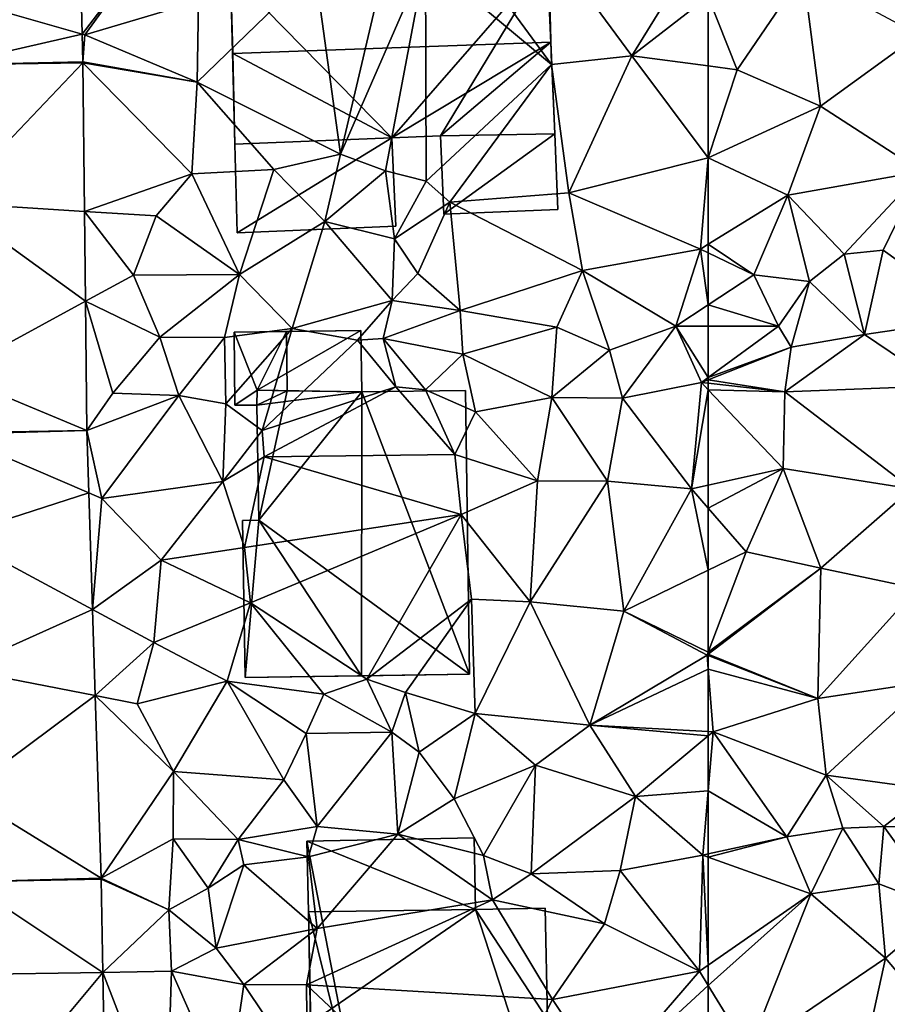
# Model space of a CAD drawing. Extents: x 572000 to 573031, y 6224999 to 6226016.
# Drawn here: x 572469 to 572508, y 6225022 to 6225066 of the extents above; entities that cross this region are included whole.
import ezdxf

# ---------------------------------------------------------------- set-up
doc = ezdxf.new("R2010")
doc.units = 0
doc.header["$MEASUREMENT"] = 0
for name, color, linetype in [('Bygninger_LOD2', 1, 'Continuous'), ('Terraen', 33, 'Continuous'), ('Terraen_vej', 33, 'Continuous')]:
    doc.layers.add(name, color=color, linetype=linetype)

# ---------------------------------------------------------------- blocks, each defined once
blk = doc.blocks.new('1km_6225_572_UTM32_ACAD_1_FMEBLOCK27')
at = {"layer": 'Terraen', "color": 9, "true_color": 0xbbbbbb}
for points in [[(34.619, 2.945, 57.4), (37.16, 6.27, 57.62), (34.436, 10.393, 57.875)], [(55.51, 1.59, 56.16), (51.37, 7.24, 56.3), (49.9, 6.28, 55.15)], [(55.51, 1.59, 56.16), (55.37, 7.04, 56.38), (51.37, 7.24, 56.3)], [(59.1, 1.98, 56.31), (61.81, 6.38, 56.54), (55.37, 7.04, 56.38)], [(59.1, 1.98, 56.31), (55.37, 7.04, 56.38), (55.51, 1.59, 56.16)], [(46.12, -2.4, 57.3), (48.25, 6.63, 55), (44.98, 5.88, 57.34)], [(46.12, -2.4, 57.3), (49.9, 6.28, 55.15), (48.25, 6.63, 55)], [(34.74, 2.91, 57.38), (37.16, 6.27, 57.62), (34.619, 2.945, 57.4)], [(39.8, 4.41, 57.32), (37.16, 6.27, 57.62), (34.74, 2.91, 57.38)], [(46.12, -2.4, 57.3), (48.13, -3.15, 57.21), (49.9, 6.28, 55.15)], [(49.94, -3.6, 56.04), (49.9, 6.28, 55.15), (48.13, -3.15, 57.21)], [(49.94, -3.6, 56.04), (55.51, 1.59, 56.16), (49.9, 6.28, 55.15)], [(62.5, 4.622, 56.484), (61.81, 6.38, 56.54), (59.1, 1.98, 56.31)], [(39.74, 0.81, 57.26), (46.12, -2.4, 57.3), (44.98, 5.88, 57.34)], [(39.8, 4.41, 57.32), (39.74, 0.81, 57.26), (44.98, 5.88, 57.34)], [(39.8, 4.41, 57.32), (34.74, 2.91, 57.38), (39.74, 0.81, 57.26)], [(62.5, 1.53, 56.361), (62.5, 4.622, 56.484), (59.1, 1.98, 56.31)], [(34.649, 1.703, 57.32), (34.74, 2.91, 57.38), (34.619, 2.945, 57.4)], [(39.74, 0.81, 57.26), (34.74, 2.91, 57.38), (34.649, 1.703, 57.32)], [(56.29, -4.12, 55.99), (59.1, 1.98, 56.31), (55.51, 1.59, 56.16)], [(62.5, -2.57, 56.16), (59.1, 1.98, 56.31), (56.29, -4.12, 55.99)], [(62.5, -2.57, 56.16), (62.5, 1.53, 56.361), (59.1, 1.98, 56.31)], [(34.65, 1.663, 57.318), (39.74, 0.81, 57.26), (34.649, 1.703, 57.32)], [(34.722, -4.949, 56.914), (39.5, -3.28, 57.1), (34.65, 1.663, 57.318)], [(39.74, 0.81, 57.26), (34.65, 1.663, 57.318), (39.5, -3.28, 57.1)], [(49.94, -3.6, 56.04), (50.99, -4.54, 56.06), (55.51, 1.59, 56.16)], [(50.99, -4.54, 56.06), (56.29, -4.12, 55.99), (55.51, 1.59, 56.16)], [(39.74, 0.81, 57.26), (39.5, -3.28, 57.1), (43.16, -3.08, 57.26)], [(39.74, 0.81, 57.26), (43.16, -3.08, 57.26), (46.12, -2.4, 57.3)], [(46.12, -2.4, 57.3), (43.16, -3.08, 57.26), (45.42, -5.4, 57.21)], [(46.12, -2.4, 57.3), (45.42, -5.4, 57.21), (48.13, -3.15, 57.21)], [(62.5, -2.57, 56.16), (56.29, -4.12, 55.99), (62.15, -6.63, 55.91)], [(62.5, -2.57, 56.16), (62.15, -6.63, 55.91), (62.5, -6.414, 55.923)], [(37.91, -5.15, 57.03), (39.5, -3.28, 57.1), (34.722, -4.949, 56.914)], [(37.91, -5.15, 57.03), (41.62, -7.76, 57.12), (39.5, -3.28, 57.1)], [(43.16, -3.08, 57.26), (39.5, -3.28, 57.1), (41.62, -7.76, 57.12)], [(43.16, -3.08, 57.26), (41.62, -7.76, 57.12), (45.42, -5.4, 57.21)], [(48.13, -3.15, 57.21), (45.42, -5.4, 57.21), (48.52, -6.17, 57.18)], [(49.94, -3.6, 56.04), (48.13, -3.15, 57.21), (48.52, -6.17, 57.18)], [(49.94, -3.6, 56.04), (48.52, -6.17, 57.18), (50.99, -4.54, 56.06)], [(50.99, -4.54, 56.06), (56.89, -7.58, 55.95), (56.29, -4.12, 55.99)], [(62.15, -6.63, 55.91), (56.29, -4.12, 55.99), (56.89, -7.58, 55.95)], [(50.99, -4.54, 56.06), (48.52, -6.17, 57.18), (49.56, -7.71, 55.86)], [(50.99, -4.54, 56.06), (49.56, -7.71, 55.86), (51.45, -9.36, 55.93)], [(50.99, -4.54, 56.06), (51.45, -9.36, 55.93), (56.89, -7.58, 55.95)], [(34.766, -8.951, 56.669), (36.9, -7.79, 56.86), (34.722, -4.949, 56.914)], [(37.91, -5.15, 57.03), (34.722, -4.949, 56.914), (36.9, -7.79, 56.86)], [(37.91, -5.15, 57.03), (36.9, -7.79, 56.86), (41.62, -7.76, 57.12)], [(43.97, -10.17, 57.19), (45.42, -5.4, 57.21), (41.62, -7.76, 57.12)], [(48.42, -8.91, 56.92), (45.42, -5.4, 57.21), (43.97, -10.17, 57.19)], [(48.52, -6.17, 57.18), (45.42, -5.4, 57.21), (48.42, -8.91, 56.92)], [(48.52, -6.17, 57.18), (48.42, -8.91, 56.92), (49.56, -7.71, 55.86)], [(62.5, -6.798, 55.907), (62.5, -6.414, 55.923), (62.15, -6.63, 55.91)], [(62.15, -6.63, 55.91), (56.89, -7.58, 55.95), (61.06, -10.06, 55.75)], [(62.5, -9.107, 55.808), (62.15, -6.63, 55.91), (61.06, -10.06, 55.75)], [(62.5, -9.107, 55.808), (62.5, -6.798, 55.907), (62.15, -6.63, 55.91)], [(36.9, -7.79, 56.86), (34.766, -8.951, 56.669), (38.07, -10.55, 56.68)], [(36.9, -7.79, 56.86), (38.07, -10.55, 56.68), (41.62, -7.76, 57.12)], [(40.95, -10.56, 56.46), (41.62, -7.76, 57.12), (38.07, -10.55, 56.68)], [(40.95, -10.56, 56.46), (43.97, -10.17, 57.19), (41.62, -7.76, 57.12)], [(49.56, -7.71, 55.86), (48.42, -8.91, 56.92), (51.45, -9.36, 55.93)], [(56.89, -7.58, 55.95), (51.45, -9.36, 55.93), (55.75, -10.11, 55.77)], [(56.89, -7.58, 55.95), (55.75, -10.11, 55.77), (58.1, -11.13, 55.23)], [(56.89, -7.58, 55.95), (58.1, -11.13, 55.23), (61.06, -10.06, 55.75)], [(34.829, -14.706, 56.316), (35.98, -13.04, 56.43), (34.766, -8.951, 56.669)], [(38.07, -10.55, 56.68), (34.766, -8.951, 56.669), (35.98, -13.04, 56.43)], [(48.42, -8.91, 56.92), (43.97, -10.17, 57.19), (46.88, -10.68, 56.69)], [(48.42, -8.91, 56.92), (46.88, -10.68, 56.69), (48.02, -10.61, 55.65)], [(48.42, -8.91, 56.92), (48.02, -10.61, 55.65), (51.45, -9.36, 55.93)], [(62.5, -10.06, 55.822), (62.5, -9.107, 55.808), (61.06, -10.06, 55.75)], [(51.45, -9.36, 55.93), (48.02, -10.61, 55.65), (51.57, -11.31, 55.33)], [(55.75, -10.11, 55.77), (51.45, -9.36, 55.93), (51.57, -11.31, 55.33)], [(58.1, -11.13, 55.23), (58.68, -13.26, 55.14), (61.06, -10.06, 55.75)], [(62.19, -12.57, 55.04), (61.06, -10.06, 55.75), (58.68, -13.26, 55.14)], [(62.5, -12.344, 55.125), (62.5, -10.06, 55.822), (61.06, -10.06, 55.75)], [(62.5, -12.344, 55.125), (61.06, -10.06, 55.75), (62.19, -12.57, 55.04)], [(40.95, -10.56, 56.46), (41.01, -13.51, 55.96), (43.97, -10.17, 57.19)], [(41.01, -13.51, 55.96), (42.64, -14.7, 53.71), (43.97, -10.17, 57.19)], [(42.64, -14.7, 53.71), (46.88, -10.68, 56.69), (43.97, -10.17, 57.19)], [(55.75, -10.11, 55.77), (51.57, -11.31, 55.33), (55.53, -13.23, 55.22)], [(55.75, -10.11, 55.77), (55.53, -13.23, 55.22), (58.1, -11.13, 55.23)], [(38.07, -10.55, 56.68), (35.98, -13.04, 56.43), (38.92, -13.15, 56.14)], [(40.95, -10.56, 56.46), (38.07, -10.55, 56.68), (38.92, -13.15, 56.14)], [(40.95, -10.56, 56.46), (38.92, -13.15, 56.14), (41.01, -13.51, 55.96)], [(48.59, -12.76, 55.18), (46.88, -10.68, 56.69), (42.64, -14.7, 53.71)], [(48.02, -10.61, 55.65), (46.88, -10.68, 56.69), (48.59, -12.76, 55.18)], [(48.02, -10.61, 55.65), (49.9, -12.9, 53.95), (51.57, -11.31, 55.33)], [(48.02, -10.61, 55.65), (48.59, -12.76, 55.18), (49.9, -12.9, 53.95)], [(51.57, -11.31, 55.33), (49.9, -12.9, 53.95), (52.13, -13.88, 55.15)], [(51.57, -11.31, 55.33), (52.13, -13.88, 55.15), (55.53, -13.23, 55.22)], [(58.1, -11.13, 55.23), (55.53, -13.23, 55.22), (58.68, -13.26, 55.14)], [(62.19, -12.57, 55.04), (58.68, -13.26, 55.14), (61.75, -17.3, 54.93)], [(62.5, -12.895, 55.043), (62.19, -12.57, 55.04), (61.75, -17.3, 54.93)], [(62.5, -12.448, 55.044), (62.5, -12.344, 55.125), (62.19, -12.57, 55.04)], [(62.5, -12.604, 55.033), (62.5, -12.448, 55.044), (62.19, -12.57, 55.04)], [(62.5, -12.895, 55.043), (62.5, -12.604, 55.033), (62.19, -12.57, 55.04)], [(35.98, -13.04, 56.43), (34.829, -14.706, 56.316), (38.92, -13.15, 56.14)], [(35.5, -17.73, 56.09), (38.92, -13.15, 56.14), (34.829, -14.706, 56.316)], [(40.88, -16.98, 56.28), (38.92, -13.15, 56.14), (35.5, -17.73, 56.09)], [(41.01, -13.51, 55.96), (38.92, -13.15, 56.14), (40.88, -16.98, 56.28)], [(48.59, -12.76, 55.18), (42.64, -14.7, 53.71), (42.72, -15.88, 55.67)], [(48.59, -12.76, 55.18), (42.72, -15.88, 55.67), (51.21, -15.77, 55.12)], [(49.9, -12.9, 53.95), (48.59, -12.76, 55.18), (51.21, -15.77, 55.12)], [(49.9, -12.9, 53.95), (51.21, -15.77, 55.12), (52.13, -13.88, 55.15)], [(62.5, -12.895, 55.043), (61.75, -17.3, 54.93), (62.5, -17.133, 54.958)], [(41.01, -13.51, 55.96), (40.88, -16.98, 56.28), (42.64, -14.7, 53.71)], [(55.53, -13.23, 55.22), (52.13, -13.88, 55.15), (54.89, -16.95, 54.98)], [(55.53, -13.23, 55.22), (54.89, -16.95, 54.98), (58.01, -16.96, 54.91)], [(55.53, -13.23, 55.22), (58.01, -16.96, 54.91), (58.68, -13.26, 55.14)], [(58.01, -16.96, 54.91), (61.75, -17.3, 54.93), (58.68, -13.26, 55.14)], [(54.89, -16.95, 54.98), (52.13, -13.88, 55.15), (51.21, -15.77, 55.12)], [(34.917, -17.479, 56.137), (35.5, -17.73, 56.09), (34.829, -14.706, 56.316)], [(42.64, -14.7, 53.71), (40.88, -16.98, 56.28), (42.72, -15.88, 55.67)], [(42.72, -15.88, 55.67), (51.5, -18.45, 55.13), (51.21, -15.77, 55.12)], [(54.89, -16.95, 54.98), (51.21, -15.77, 55.12), (51.5, -18.45, 55.13)], [(42.72, -15.88, 55.67), (40.88, -16.98, 56.28), (41.85, -19.92, 56.5)], [(42.72, -15.88, 55.67), (41.85, -19.92, 56.5), (51.5, -18.45, 55.13)], [(40.88, -16.98, 56.28), (35.5, -17.73, 56.09), (38.14, -20.48, 56.1)], [(40.88, -16.98, 56.28), (38.14, -20.48, 56.1), (41.85, -19.92, 56.5)], [(54.89, -16.95, 54.98), (51.5, -18.45, 55.13), (54.57, -22.33, 54.83)], [(54.89, -16.95, 54.98), (54.57, -22.33, 54.83), (58.01, -16.96, 54.91)], [(58.01, -16.96, 54.91), (54.57, -22.33, 54.83), (58.74, -22.75, 54.74)], [(58.01, -16.96, 54.91), (58.74, -22.75, 54.74), (61.75, -17.3, 54.93)], [(35.081, -22.673, 55.8), (35.5, -17.73, 56.09), (34.917, -17.479, 56.137)], [(61.75, -17.3, 54.93), (58.74, -22.75, 54.74), (62.5, -20.918, 54.781)], [(62.5, -18.164, 54.89), (62.5, -17.133, 54.958), (61.75, -17.3, 54.93)], [(62.5, -18.164, 54.89), (61.75, -17.3, 54.93), (62.5, -20.918, 54.781)], [(35.5, -17.73, 56.09), (35.081, -22.673, 55.8), (38.14, -20.48, 56.1)], [(41.85, -19.92, 56.5), (42.12, -22.37, 55.51), (51.5, -18.45, 55.13)], [(42.12, -22.37, 55.51), (47.3, -25.78, 56.19), (51.5, -18.45, 55.13)], [(47.3, -25.78, 56.19), (51.96, -22.21, 54.84), (51.5, -18.45, 55.13)], [(51.96, -22.21, 54.84), (54.57, -22.33, 54.83), (51.5, -18.45, 55.13)], [(41.85, -19.92, 56.5), (38.14, -20.48, 56.1), (42.12, -22.37, 55.51)], [(37.81, -24.14, 55.85), (38.14, -20.48, 56.1), (35.081, -22.673, 55.8)], [(42.12, -22.37, 55.51), (38.14, -20.48, 56.1), (37.81, -24.14, 55.85)], [(62.5, -20.918, 54.781), (58.74, -22.75, 54.74), (62.5, -24.567, 54.693)], [(49.02, -26.37, 55.38), (51.96, -22.21, 54.84), (47.3, -25.78, 56.19)], [(49.02, -26.37, 55.38), (52.12, -27.3, 54.82), (51.96, -22.21, 54.84)], [(52.12, -27.3, 54.82), (54.57, -22.33, 54.83), (51.96, -22.21, 54.84)], [(57.22, -27.83, 54.73), (54.57, -22.33, 54.83), (52.12, -27.3, 54.82)], [(57.22, -27.83, 54.73), (58.74, -22.75, 54.74), (54.57, -22.33, 54.83)], [(35.202, -26.507, 55.552), (37.81, -24.14, 55.85), (35.081, -22.673, 55.8)], [(41.07, -25.86, 55.96), (42.12, -22.37, 55.51), (37.81, -24.14, 55.85)], [(45.38, -26.44, 56.23), (42.12, -22.37, 55.51), (41.07, -25.86, 55.96)], [(45.38, -26.44, 56.23), (47.3, -25.78, 56.19), (42.12, -22.37, 55.51)], [(62.45, -24.7, 54.69), (58.74, -22.75, 54.74), (57.22, -27.83, 54.73)], [(58.74, -22.75, 54.74), (62.45, -24.7, 54.69), (62.5, -24.567, 54.693)], [(37.81, -24.14, 55.85), (35.202, -26.507, 55.552), (37.06, -26.87, 55.68)], [(41.07, -25.86, 55.96), (37.81, -24.14, 55.85), (37.06, -26.87, 55.68)], [(62.5, -25.333, 54.686), (62.45, -24.7, 54.69), (57.22, -27.83, 54.73)], [(62.5, -24.662, 54.691), (62.5, -24.567, 54.693), (62.45, -24.7, 54.69)], [(62.5, -24.72, 54.689), (62.5, -24.662, 54.691), (62.45, -24.7, 54.69)], [(62.5, -24.72, 54.689), (62.45, -24.7, 54.69), (62.5, -25.333, 54.686)], [(62.5, -25.333, 54.686), (57.22, -27.83, 54.73), (62.5, -28.108, 54.672)], [(41.07, -25.86, 55.96), (37.06, -26.87, 55.68), (38.69, -29.89, 55.49)], [(41.07, -25.86, 55.96), (38.69, -29.89, 55.49), (43.6, -30.26, 55.26)], [(41.07, -25.86, 55.96), (43.6, -30.26, 55.26), (44.59, -28.2, 56.13)], [(45.38, -26.44, 56.23), (41.07, -25.86, 55.96), (44.59, -28.2, 56.13)], [(45.38, -26.44, 56.23), (48.4, -28.14, 56.26), (47.3, -25.78, 56.19)], [(48.4, -28.14, 56.26), (49.02, -26.37, 55.38), (47.3, -25.78, 56.19)], [(35.459, -34.635, 55.026), (38.69, -29.89, 55.49), (35.202, -26.507, 55.552)], [(38.69, -29.89, 55.49), (37.06, -26.87, 55.68), (35.202, -26.507, 55.552)], [(45.38, -26.44, 56.23), (44.59, -28.2, 56.13), (48.4, -28.14, 56.26)], [(49.63, -29.03, 55.17), (49.02, -26.37, 55.38), (48.4, -28.14, 56.26)], [(49.63, -29.03, 55.17), (52.12, -27.3, 54.82), (49.02, -26.37, 55.38)], [(51.18, -31.1, 54.75), (52.12, -27.3, 54.82), (49.63, -29.03, 55.17)], [(51.18, -31.1, 54.75), (54.81, -29.61, 55.16), (52.12, -27.3, 54.82)], [(54.81, -29.61, 55.16), (57.22, -27.83, 54.73), (52.12, -27.3, 54.82)], [(59.25, -31, 54.57), (57.22, -27.83, 54.73), (54.81, -29.61, 55.16)], [(62.5, -28.108, 54.672), (57.22, -27.83, 54.73), (62.5, -28.303, 54.664)], [(57.22, -27.83, 54.73), (59.25, -31, 54.57), (62.5, -28.303, 54.664)], [(45.08, -32.33, 54.73), (44.59, -28.2, 56.13), (43.6, -30.26, 55.26)], [(45.08, -32.33, 54.73), (48.4, -28.14, 56.26), (44.59, -28.2, 56.13)], [(48.67, -32.68, 54.63), (48.4, -28.14, 56.26), (45.08, -32.33, 54.73)], [(48.67, -32.68, 54.63), (49.63, -29.03, 55.17), (48.4, -28.14, 56.26)], [(62.5, -28.303, 54.664), (59.25, -31, 54.57), (62.5, -30.746, 54.479)], [(51.18, -31.1, 54.75), (49.63, -29.03, 55.17), (48.67, -32.68, 54.63)], [(51.18, -31.1, 54.75), (52.49, -33.62, 53.67), (54.81, -29.61, 55.16)], [(54.61, -34.44, 54.21), (54.81, -29.61, 55.16), (52.49, -33.62, 53.67)], [(54.61, -34.44, 54.21), (59.25, -31, 54.57), (54.81, -29.61, 55.16)], [(38.67, -32.89, 55.1), (38.69, -29.89, 55.49), (35.459, -34.635, 55.026)], [(38.67, -32.89, 55.1), (41.57, -32.91, 54.87), (38.69, -29.89, 55.49)], [(41.57, -32.91, 54.87), (43.6, -30.26, 55.26), (38.69, -29.89, 55.49)], [(41.57, -32.91, 54.87), (45.08, -32.33, 54.73), (43.6, -30.26, 55.26)], [(51.18, -31.1, 54.75), (48.67, -32.68, 54.63), (52.49, -33.62, 53.67)], [(54.61, -34.44, 54.21), (58.57, -34.29, 54.24), (59.25, -31, 54.57)], [(58.57, -34.29, 54.24), (62.26, -33.61, 54.27), (59.25, -31, 54.57)], [(59.25, -31, 54.57), (62.26, -33.61, 54.27), (62.5, -30.746, 54.479)], [(62.5, -30.746, 54.479), (62.26, -33.61, 54.27), (62.5, -33.558, 54.264)], [(44.7, -33.69, 53.51), (45.08, -32.33, 54.73), (41.57, -32.91, 54.87)], [(44.7, -33.69, 53.51), (48.67, -32.68, 54.63), (45.08, -32.33, 54.73)], [(45.08, -36.87, 53.51), (48.67, -32.68, 54.63), (44.7, -33.69, 53.51)], [(45.08, -36.87, 53.51), (52.89, -35.6, 53.61), (48.67, -32.68, 54.63)], [(52.89, -35.6, 53.61), (52.49, -33.62, 53.67), (48.67, -32.68, 54.63)], [(38.67, -32.89, 55.1), (35.459, -34.635, 55.026), (38.48, -36.04, 54.86)], [(38.67, -32.89, 55.1), (38.48, -36.04, 54.86), (40.23, -35.08, 53.41)], [(38.67, -32.89, 55.1), (40.23, -35.08, 53.41), (41.57, -32.91, 54.87)], [(40.23, -35.08, 53.41), (41.82, -34.04, 53.58), (41.57, -32.91, 54.87)], [(44.7, -33.69, 53.51), (41.57, -32.91, 54.87), (41.82, -34.04, 53.58)], [(45.08, -36.87, 53.51), (44.7, -33.69, 53.51), (41.82, -34.04, 53.58)], [(54.61, -34.44, 54.21), (52.49, -33.62, 53.67), (52.89, -35.6, 53.61)], [(62.11, -38.78, 54.06), (62.26, -33.61, 54.27), (58.57, -34.29, 54.24)], [(62.26, -33.61, 54.27), (62.11, -38.78, 54.06), (62.5, -38.509, 54.072)], [(62.5, -33.558, 54.264), (62.26, -33.61, 54.27), (62.5, -33.696, 54.267)], [(62.5, -33.696, 54.267), (62.26, -33.61, 54.27), (62.5, -38.509, 54.072)], [(40.59, -37.75, 53.52), (41.82, -34.04, 53.58), (40.23, -35.08, 53.41)], [(40.59, -37.75, 53.52), (45.08, -36.87, 53.51), (41.82, -34.04, 53.58)], [(57.88, -36.67, 54.19), (54.61, -34.44, 54.21), (52.89, -35.6, 53.61)], [(57.88, -36.67, 54.19), (58.57, -34.29, 54.24), (54.61, -34.44, 54.21)], [(62.11, -38.78, 54.06), (58.57, -34.29, 54.24), (57.88, -36.67, 54.19)], [(35.46, -34.676, 55.023), (38.48, -36.04, 54.86), (35.459, -34.635, 55.026)], [(35.534, -38.83, 54.785), (38.48, -36.04, 54.86), (35.46, -34.676, 55.023)], [(40.59, -37.75, 53.52), (40.23, -35.08, 53.41), (38.48, -36.04, 54.86)], [(44.61, -39.39, 54.6), (52.89, -35.6, 53.61), (45.08, -36.87, 53.51)], [(44.61, -39.39, 54.6), (55.56, -40.03, 54.13), (52.89, -35.6, 53.61)], [(57.88, -36.67, 54.19), (52.89, -35.6, 53.61), (55.56, -40.03, 54.13)], [(38.59, -38.78, 54.89), (38.48, -36.04, 54.86), (35.534, -38.83, 54.785)], [(40.59, -37.75, 53.52), (38.48, -36.04, 54.86), (38.59, -38.78, 54.89)], [(62.11, -38.78, 54.06), (57.88, -36.67, 54.19), (55.56, -40.03, 54.13)], [(41.82, -39.37, 54.76), (45.08, -36.87, 53.51), (40.59, -37.75, 53.52)], [(41.82, -39.37, 54.76), (44.61, -39.39, 54.6), (45.08, -36.87, 53.51)], [(41.82, -39.37, 54.76), (40.59, -37.75, 53.52), (38.59, -38.78, 54.89)], [(62.5, -38.509, 54.072), (62.11, -38.78, 54.06), (62.5, -39.417, 54.028)], [(38.36, -46.15, 54.44), (38.59, -38.78, 54.89), (35.534, -38.83, 54.785)], [(35.682, -47.017, 54.318), (38.36, -46.15, 54.44), (35.534, -38.83, 54.785)], [(41.09, -44.41, 54.41), (38.59, -38.78, 54.89), (38.36, -46.15, 54.44)], [(41.09, -44.41, 54.41), (41.82, -39.37, 54.76), (38.59, -38.78, 54.89)], [(57.94, -43.62, 54.02), (62.11, -38.78, 54.06), (55.56, -40.03, 54.13)], [(62.5, -39.417, 54.028), (62.11, -38.78, 54.06), (57.94, -43.62, 54.02)], [(41.09, -44.41, 54.41), (44.65, -43.6, 54.4), (41.82, -39.37, 54.76)], [(44.65, -43.6, 54.4), (44.61, -39.39, 54.6), (41.82, -39.37, 54.76)], [(44.61, -39.39, 54.6), (52.23, -46.56, 54.04), (55.56, -40.03, 54.13)], [(44.65, -43.6, 54.4), (52.23, -46.56, 54.04), (44.61, -39.39, 54.6)], [(62.5, -39.417, 54.028), (57.94, -43.62, 54.02), (62.5, -42.701, 53.919)], [(57.94, -43.62, 54.02), (55.56, -40.03, 54.13), (52.23, -46.56, 54.04)]]:
    blk.add_polyline3d(points, close=True, dxfattribs=at)
blk = doc.blocks.new('1km_6225_572_UTM32_ACAD_1_FMEBLOCK39')
at = {"layer": 'Terraen', "color": 9, "true_color": 0xbbbbbb}
for points in [[(-62.5, 4.622, 56.484), (-61.22, 1.36, 56.38), (-58.27, 5.67, 56.54)], [(-57.5, -0.27, 56.24), (-58.27, 5.67, 56.54), (-61.22, 1.36, 56.38)], [(-53.13, 2.91, 56.49), (-58.27, 5.67, 56.54), (-57.5, -0.27, 56.24)], [(-62.5, 1.53, 56.361), (-61.22, 1.36, 56.38), (-62.5, 4.622, 56.484)], [(-53.13, 2.91, 56.49), (-57.5, -0.27, 56.24), (-53.01, -3.18, 56.07)], [(-62.5, -2.57, 56.16), (-61.22, 1.36, 56.38), (-62.5, 1.53, 56.361)], [(-57.5, -0.27, 56.24), (-61.22, 1.36, 56.38), (-62.5, -2.57, 56.16)], [(-57.5, -0.27, 56.24), (-62.5, -2.57, 56.16), (-58.96, -4.23, 56.06)], [(-57.5, -0.27, 56.24), (-58.96, -4.23, 56.06), (-53.01, -3.18, 56.07)], [(-62.5, -2.57, 56.16), (-62.5, -6.414, 55.923), (-58.96, -4.23, 56.06)], [(-58.96, -4.23, 56.06), (-56.45, -6.86, 55.88), (-53.01, -3.18, 56.07)], [(-54.72, -6.67, 55.92), (-53.01, -3.18, 56.07), (-56.45, -6.86, 55.88)], [(-54.72, -6.67, 55.92), (-50.52, -9.69, 55.85), (-53.01, -3.18, 56.07)], [(-60.48, -7.77, 55.89), (-58.96, -4.23, 56.06), (-62.5, -6.414, 55.923)], [(-58.96, -4.23, 56.06), (-60.48, -7.77, 55.89), (-58, -8.07, 55.87)], [(-58.96, -4.23, 56.06), (-58, -8.07, 55.87), (-56.45, -6.86, 55.88)], [(-62.5, -6.798, 55.907), (-60.48, -7.77, 55.89), (-62.5, -6.414, 55.923)], [(-62.5, -9.107, 55.808), (-60.48, -7.77, 55.89), (-62.5, -6.798, 55.907)], [(-58, -8.07, 55.87), (-55.55, -10.43, 55.75), (-56.45, -6.86, 55.88)], [(-54.72, -6.67, 55.92), (-56.45, -6.86, 55.88), (-55.55, -10.43, 55.75)], [(-54.72, -6.67, 55.92), (-55.55, -10.43, 55.75), (-50.52, -9.69, 55.85)], [(-59.37, -10.06, 55.98), (-60.48, -7.77, 55.89), (-62.5, -9.107, 55.808)], [(-60.48, -7.77, 55.89), (-59.37, -10.06, 55.98), (-58, -8.07, 55.87)], [(-58, -8.07, 55.87), (-59.37, -10.06, 55.98), (-58.81, -10.99, 55.09)], [(-58, -8.07, 55.87), (-58.81, -10.99, 55.09), (-55.55, -10.43, 55.75)], [(-62.5, -10.06, 55.822), (-59.37, -10.06, 55.98), (-62.5, -9.107, 55.808)], [(-58.81, -10.99, 55.09), (-59.37, -10.06, 55.98), (-62.5, -12.344, 55.125)], [(-62.5, -12.344, 55.125), (-59.37, -10.06, 55.98), (-62.5, -10.06, 55.822)], [(-55.55, -10.43, 55.75), (-52.16, -12.72, 55.78), (-50.52, -9.69, 55.85)], [(-55.55, -10.43, 55.75), (-59.1, -12.98, 54.96), (-52.16, -12.72, 55.78)], [(-55.55, -10.43, 55.75), (-58.81, -10.99, 55.09), (-59.1, -12.98, 54.96)], [(-59.1, -12.98, 54.96), (-58.81, -10.99, 55.09), (-62.5, -12.448, 55.044)], [(-62.5, -12.448, 55.044), (-58.81, -10.99, 55.09), (-62.5, -12.344, 55.125)], [(-62.5, -12.604, 55.033), (-59.1, -12.98, 54.96), (-62.5, -12.448, 55.044)], [(-62.5, -12.895, 55.043), (-59.1, -12.98, 54.96), (-62.5, -12.604, 55.033)], [(-62.5, -12.895, 55.043), (-62.5, -17.133, 54.958), (-59.17, -16.39, 55.08)], [(-62.5, -12.895, 55.043), (-59.17, -16.39, 55.08), (-59.1, -12.98, 54.96)], [(-59.1, -12.98, 54.96), (-59.17, -16.39, 55.08), (-53.46, -17.3, 55.28)], [(-59.1, -12.98, 54.96), (-53.46, -17.3, 55.28), (-52.16, -12.72, 55.78)], [(-62.5, -18.164, 54.89), (-60.82, -20.1, 54.8), (-59.17, -16.39, 55.08)], [(-62.5, -18.164, 54.89), (-59.17, -16.39, 55.08), (-62.5, -17.133, 54.958)], [(-59.17, -16.39, 55.08), (-60.82, -20.1, 54.8), (-57.49, -20.84, 54.84)], [(-59.17, -16.39, 55.08), (-57.49, -20.84, 54.84), (-53.46, -17.3, 55.28)], [(-57.49, -20.84, 54.84), (-53.2, -21.74, 54.82), (-53.46, -17.3, 55.28)], [(-62.5, -18.164, 54.89), (-62.5, -20.918, 54.781), (-60.82, -20.1, 54.8)], [(-62.5, -20.918, 54.781), (-62.5, -24.567, 54.693), (-60.82, -20.1, 54.8)], [(-57.49, -20.84, 54.84), (-60.82, -20.1, 54.8), (-62.5, -24.567, 54.693)], [(-57.62, -26.63, 54.57), (-57.49, -20.84, 54.84), (-62.5, -24.662, 54.691)], [(-62.5, -24.662, 54.691), (-57.49, -20.84, 54.84), (-62.5, -24.567, 54.693)], [(-57.49, -20.84, 54.84), (-57.62, -26.63, 54.57), (-53.2, -21.74, 54.82)], [(-57.62, -26.63, 54.57), (-52.74, -25.89, 54.73), (-53.2, -21.74, 54.82)], [(-62.5, -24.72, 54.689), (-57.62, -26.63, 54.57), (-62.5, -24.662, 54.691)], [(-62.5, -24.72, 54.689), (-62.5, -25.333, 54.686), (-57.62, -26.63, 54.57)], [(-62.5, -25.333, 54.686), (-62.28, -28.12, 54.67), (-57.62, -26.63, 54.57)], [(-62.5, -25.333, 54.686), (-62.5, -28.108, 54.672), (-62.28, -28.12, 54.67)], [(-57.26, -30.05, 54.65), (-52.74, -25.89, 54.73), (-57.62, -26.63, 54.57)], [(-52.58, -30.68, 54.67), (-52.74, -25.89, 54.73), (-57.26, -30.05, 54.65)], [(-57.26, -30.05, 54.65), (-57.62, -26.63, 54.57), (-62.28, -28.12, 54.67)], [(-62.5, -28.108, 54.672), (-62.5, -28.303, 54.664), (-62.28, -28.12, 54.67)], [(-62.5, -30.746, 54.479), (-59.01, -32.8, 54.17), (-62.28, -28.12, 54.67)], [(-62.5, -28.303, 54.664), (-62.5, -30.746, 54.479), (-62.28, -28.12, 54.67)], [(-59.01, -32.8, 54.17), (-57.26, -30.05, 54.65), (-62.28, -28.12, 54.67)], [(-56.51, -32.41, 54.5), (-57.26, -30.05, 54.65), (-59.01, -32.8, 54.17)], [(-54.68, -32.33, 54.61), (-52.58, -30.68, 54.67), (-57.26, -30.05, 54.65)], [(-56.51, -32.41, 54.5), (-54.68, -32.33, 54.61), (-57.26, -30.05, 54.65)], [(-54.68, -32.33, 54.61), (-50.06, -32.37, 54.58), (-52.58, -30.68, 54.67)], [(-62.5, -30.746, 54.479), (-62.5, -33.558, 54.264), (-59.01, -32.8, 54.17)], [(-56.51, -32.41, 54.5), (-59.01, -32.8, 54.17), (-57.93, -35.33, 54.21)], [(-54.91, -34.89, 54.37), (-56.51, -32.41, 54.5), (-57.93, -35.33, 54.21)], [(-54.91, -34.89, 54.37), (-54.68, -32.33, 54.61), (-56.51, -32.41, 54.5)], [(-52.04, -35.98, 54.32), (-54.68, -32.33, 54.61), (-54.91, -34.89, 54.37)], [(-52.04, -35.98, 54.32), (-50.06, -32.37, 54.58), (-54.68, -32.33, 54.61)], [(-62.5, -33.558, 54.264), (-62.5, -33.696, 54.267), (-59.01, -32.8, 54.17)], [(-62.5, -33.696, 54.267), (-57.93, -35.33, 54.21), (-59.01, -32.8, 54.17)], [(-62.5, -33.696, 54.267), (-62.5, -38.509, 54.072), (-57.93, -35.33, 54.21)], [(-54.61, -38.2, 54.15), (-54.91, -34.89, 54.37), (-57.93, -35.33, 54.21)], [(-54.61, -38.2, 54.15), (-52.04, -35.98, 54.32), (-54.91, -34.89, 54.37)], [(-62.5, -38.509, 54.072), (-62.5, -39.417, 54.028), (-57.93, -35.33, 54.21)], [(-62.5, -39.417, 54.028), (-60.71, -42.34, 53.88), (-57.93, -35.33, 54.21)], [(-54.61, -38.2, 54.15), (-57.93, -35.33, 54.21), (-60.71, -42.34, 53.88)], [(-54.61, -38.2, 54.15), (-51.81, -41.52, 54.06), (-52.04, -35.98, 54.32)], [(-54.61, -38.2, 54.15), (-60.71, -42.34, 53.88), (-55.9, -44.11, 53.91)], [(-54.61, -38.2, 54.15), (-55.9, -44.11, 53.91), (-51.81, -41.52, 54.06)], [(-62.5, -39.417, 54.028), (-62.5, -42.701, 53.919), (-60.71, -42.34, 53.88)]]:
    blk.add_polyline3d(points, close=True, dxfattribs=at)
blk = doc.blocks.new('1km_6225_572_UTM32_ACAD_1_FMEBLOCK135')
at = {"layer": 'Terraen_vej', "color": 251, "true_color": 0x555555}
for points in [[(28.574, 4.682, 57.537), (34.619, 2.945, 57.4), (34.436, 10.393, 57.875)], [(28.65, 1.577, 57.332), (34.619, 2.945, 57.4), (28.574, 4.682, 57.537)], [(28.65, 1.577, 57.332), (34.649, 1.703, 57.32), (34.619, 2.945, 57.4)], [(28.65, 1.577, 57.332), (34.65, 1.663, 57.318), (34.649, 1.703, 57.32)], [(28.65, 1.577, 57.332), (28.718, -4.57, 56.964), (34.65, 1.663, 57.318)], [(28.718, -4.57, 56.964), (34.722, -4.949, 56.914), (34.65, 1.663, 57.318)], [(28.718, -4.57, 56.964), (34.766, -8.951, 56.669), (34.722, -4.949, 56.914)], [(28.802, -12.198, 56.508), (34.766, -8.951, 56.669), (28.718, -4.57, 56.964)], [(28.802, -12.198, 56.508), (34.829, -14.706, 56.316), (34.766, -8.951, 56.669)], [(28.83, -14.803, 56.352), (34.829, -14.706, 56.316), (28.802, -12.198, 56.508)], [(28.831, -14.865, 56.348), (34.829, -14.706, 56.316), (28.83, -14.803, 56.352)], [(28.831, -14.865, 56.348), (34.917, -17.479, 56.137), (34.829, -14.706, 56.316)], [(28.831, -14.865, 56.348), (28.974, -19.391, 56.071), (34.917, -17.479, 56.137)], [(28.974, -19.391, 56.071), (35.081, -22.673, 55.8), (34.917, -17.479, 56.137)], [(29.162, -25.327, 55.707), (35.081, -22.673, 55.8), (28.974, -19.391, 56.071)], [(29.162, -25.327, 55.707), (35.202, -26.507, 55.552), (35.081, -22.673, 55.8)], [(29.336, -30.86, 55.368), (35.202, -26.507, 55.552), (29.162, -25.327, 55.707)], [(29.336, -30.86, 55.368), (35.459, -34.635, 55.026), (35.202, -26.507, 55.552)], [(29.461, -34.804, 55.126), (35.459, -34.635, 55.026), (29.336, -30.86, 55.368)], [(29.461, -34.804, 55.126), (35.46, -34.676, 55.023), (35.459, -34.635, 55.026)], [(29.461, -34.804, 55.126), (35.534, -38.83, 54.785), (35.46, -34.676, 55.023)], [(29.461, -34.804, 55.126), (29.535, -38.929, 54.889), (35.534, -38.83, 54.785)], [(29.66, -45.862, 54.49), (35.534, -38.83, 54.785), (29.535, -38.929, 54.889)], [(29.66, -45.862, 54.49), (35.682, -47.017, 54.318), (35.534, -38.83, 54.785)]]:
    blk.add_polyline3d(points, close=True, dxfattribs=at)
blk = doc.blocks.new('building_116652')
at = {"layer": 'Bygninger_LOD2', "color": 16, "true_color": 0x7e0000}
for points in [[(0.255, 6.315, 55.41), (-4.415, 5.735, 56.28), (-4.405, 6.395, 56.44)], [(-4.405, 6.395, 59.17), (-4.405, 6.395, 56.44), (-4.415, 5.735, 59.16)], [(-4.415, 5.735, 59.16), (-4.405, 6.395, 56.44), (-4.415, 5.735, 56.28)], [(-4.405, 6.395, 59.17), (-3.071, 6.374, 60.275), (-4.415, 5.735, 59.16)], [(-4.415, 5.735, 59.16), (-3.071, 6.374, 60.275), (-4.335, 0.605, 59.15)], [(-4.335, 0.605, 56.08), (-4.415, 5.735, 56.28), (0.255, 6.315, 55.41)], [(-3.071, 6.374, 60.275), (-4.405, 6.395, 56.44), (-4.405, 6.395, 59.17)], [(-3.071, 6.374, 60.275), (0.255, 6.315, 55.41), (-4.405, 6.395, 56.44)], [(-3.071, 6.374, 60.275), (0.255, 6.315, 63), (-4.335, 0.605, 59.15)], [(5.055, -6.245, 54.85), (-4.335, 0.605, 56.08), (0.255, 6.315, 55.41)], [(0.255, 6.315, 63), (0.245, -6.315, 62.84), (-4.335, 0.605, 59.15)], [(0.255, 6.315, 62.64), (0.255, 6.315, 55.41), (-3.071, 6.374, 60.275)], [(0.255, 6.315, 63), (0.255, 6.315, 62.64), (-3.071, 6.374, 60.275)], [(4.875, 6.385, 58.82), (5.055, -6.245, 58.86), (0.245, -6.315, 62.84), (0.255, 6.315, 62.64)], [(0.255, 6.315, 63), (0.245, -6.315, 62.84), (0.255, 6.315, 62.64)], [(5.055, -6.245, 54.85), (0.255, 6.315, 55.41), (4.875, 6.385, 55.14)], [(4.875, 6.385, 58.82), (0.255, 6.315, 55.41), (0.255, 6.315, 62.64)], [(4.875, 6.385, 58.82), (4.875, 6.385, 55.14), (0.255, 6.315, 55.41)], [(4.875, 6.385, 58.82), (5.055, -6.245, 58.86), (5.055, -6.245, 54.85), (4.875, 6.385, 55.14)], [(-4.415, 5.735, 56.28), (-4.335, 0.605, 59.15), (-4.415, 5.735, 59.16)], [(-4.335, 0.605, 59.15), (-4.415, 5.735, 56.28), (-4.335, 0.605, 56.08)], [(-5.055, 0.595, 58.56), (-4.335, 0.605, 59.15), (-4.335, 0.605, 56.08), (-5.055, 0.595, 56.12)], [(-4.335, 0.605, 56.08), (-4.945, -6.395, 55.97), (-5.055, 0.595, 56.12)], [(-4.335, 0.605, 59.15), (-4.945, -6.395, 58.57), (-5.055, 0.595, 58.56)], [(-4.945, -6.395, 58.57), (-5.055, 0.595, 58.56), (-5.055, 0.595, 56.12), (-4.945, -6.395, 55.97)], [(5.055, -6.245, 54.85), (-4.945, -6.395, 55.97), (-4.335, 0.605, 56.08)], [(-4.335, 0.605, 59.15), (0.245, -6.315, 62.84), (-4.945, -6.395, 58.57)], [(5.055, -6.245, 58.86), (-4.945, -6.395, 55.97), (-4.945, -6.395, 58.57)], [(5.055, -6.245, 58.86), (-4.945, -6.395, 58.57), (0.245, -6.315, 62.84)], [(5.055, -6.245, 54.85), (-4.945, -6.395, 55.97), (5.055, -6.245, 58.86)]]:
    blk.add_3dface(points, dxfattribs=at)
blk = doc.blocks.new('building_101903')
at = {"layer": 'Bygninger_LOD2', "color": 16, "true_color": 0x7e0000}
for points in [[(-1.815, -1, 56.44), (-2.845, 1.58, 56.93), (2.805, 1.66, 56.23)], [(-0.505, 1.61, 60.26), (-2.845, 1.58, 56.93), (2.805, 1.66, 57.43)], [(-2.845, 1.58, 56.93), (2.805, 1.66, 56.23), (2.805, 1.66, 57.43)], [(-2.845, 1.58, 58.33), (-2.845, 1.58, 56.93), (-0.505, 1.61, 60.26)], [(-0.505, 1.61, 60.26), (-1.815, -1, 59.17), (-2.845, 1.58, 58.33)], [(-2.805, -1.66, 58.36), (-2.845, 1.58, 58.33), (-2.845, 1.58, 56.93), (-2.805, -1.66, 56.29)], [(-1.825, -1.66, 56.28), (-2.805, -1.66, 56.29), (-2.845, 1.58, 56.93), (-1.815, -1, 56.44)], [(-1.815, -1, 59.17), (-2.805, -1.66, 58.36), (-2.845, 1.58, 58.33)], [(2.845, -1.08, 55.41), (-1.815, -1, 56.44), (2.805, 1.66, 56.23)], [(-0.505, 1.61, 60.26), (-0.481, -1.021, 60.275), (-1.815, -1, 59.17)], [(2.805, 1.66, 57.43), (2.845, -1.08, 57.43), (-0.481, -1.021, 60.275), (-0.505, 1.61, 60.26)], [(2.845, -1.08, 55.41), (2.805, 1.66, 56.23), (2.805, 1.66, 57.43), (2.845, -1.08, 57.43)], [(-1.815, -1, 59.17), (-1.825, -1.66, 59.16), (-2.805, -1.66, 58.36)], [(-1.815, -1, 59.17), (-1.825, -1.66, 59.16), (-1.825, -1.66, 56.28), (-1.815, -1, 56.44)], [(2.845, -1.08, 57.43), (-1.815, -1, 56.44), (-1.815, -1, 59.17)], [(2.845, -1.08, 57.43), (-1.815, -1, 59.17), (-0.481, -1.021, 60.275)], [(2.845, -1.08, 55.41), (-1.815, -1, 56.44), (2.845, -1.08, 57.43)], [(-1.825, -1.66, 59.16), (-2.805, -1.66, 58.36), (-2.805, -1.66, 56.29), (-1.825, -1.66, 56.28)]]:
    blk.add_3dface(points, dxfattribs=at)
blk = doc.blocks.new('building_159529')
at = {"layer": 'Bygninger_LOD2', "color": 16, "true_color": 0x7e0000}
for points in [[(6.815, 6.085, 56.37), (-7.285, 5.485, 57.43), (-7.285, 5.485, 60.22), (6.815, 6.085, 60.16)], [(-7.285, 5.485, 60.22), (6.815, 6.085, 60.16), (6.975, 2.415, 63.4), (-7.195, 1.905, 63.38)], [(6.815, 6.085, 56.37), (-0.105, -1.845, 56.32), (-7.285, 5.485, 57.43)], [(2.065, -1.755, 56.04), (-0.105, -1.845, 56.32), (6.815, 6.085, 56.37)], [(6.815, 6.085, 56.37), (7.145, -1.665, 56.06), (2.065, -1.755, 56.04)], [(7.145, -1.665, 59.91), (6.815, 6.085, 56.37), (6.815, 6.085, 60.16)], [(7.145, -1.665, 59.91), (7.145, -1.665, 56.06), (6.815, 6.085, 56.37)], [(6.975, 2.415, 63.4), (7.145, -1.665, 59.91), (6.815, 6.085, 60.16)], [(-0.105, -1.845, 56.32), (-7.095, -2.135, 56.99), (-7.285, 5.485, 57.43)], [(-7.285, 5.485, 57.43), (-7.095, -2.135, 59.79), (-7.095, -2.135, 56.99)], [(-7.285, 5.485, 60.22), (-7.095, -2.135, 59.79), (-7.285, 5.485, 57.43)], [(-7.285, 5.485, 60.22), (-7.195, 1.905, 63.38), (-7.095, -2.135, 59.79)], [(6.975, 2.415, 63.4), (-0.105, -1.845, 59.81), (-7.195, 1.905, 63.38)], [(2.065, -1.755, 59.95), (-0.105, -1.845, 59.81), (6.975, 2.415, 63.4)], [(7.145, -1.665, 59.91), (2.065, -1.755, 59.95), (6.975, 2.415, 63.4)], [(-0.105, -1.845, 59.81), (-7.095, -2.135, 59.79), (-7.195, 1.905, 63.38)], [(2.215, -5.255, 59.37), (2.065, -1.755, 59.95), (7.145, -1.665, 59.91), (7.285, -5.045, 59.39)], [(7.145, -1.665, 56.06), (2.215, -5.255, 55.98), (2.065, -1.755, 56.04)], [(7.145, -1.665, 56.06), (7.285, -5.045, 55.95), (2.215, -5.255, 55.98)], [(7.285, -5.045, 59.39), (7.145, -1.665, 56.06), (7.145, -1.665, 59.91)], [(7.285, -5.045, 55.95), (7.145, -1.665, 56.06), (7.285, -5.045, 59.39)], [(-0.105, -1.845, 56.32), (-6.995, -6.085, 57.13), (-7.095, -2.135, 56.99)], [(-7.095, -2.135, 59.79), (-0.105, -1.845, 59.81), (0.065, -5.785, 59.51), (-6.995, -6.085, 59.51)], [(-6.995, -6.085, 59.51), (-6.995, -6.085, 57.13), (-7.095, -2.135, 56.99)], [(-7.095, -2.135, 59.79), (-6.995, -6.085, 59.51), (-7.095, -2.135, 56.99)], [(-0.105, -1.845, 56.32), (0.065, -5.785, 57.16), (-6.995, -6.085, 57.13)], [(2.065, -1.755, 59.95), (-0.105, -1.845, 59.81), (-0.105, -1.845, 56.32), (2.065, -1.755, 56.04)], [(-0.105, -1.845, 59.81), (0.065, -5.785, 59.51), (0.065, -5.785, 57.16), (-0.105, -1.845, 56.32)], [(2.215, -5.255, 59.37), (2.065, -1.755, 59.95), (2.065, -1.755, 56.04), (2.215, -5.255, 55.98)], [(7.285, -5.045, 59.39), (2.215, -5.255, 59.37), (2.215, -5.255, 55.98), (7.285, -5.045, 55.95)], [(0.065, -5.785, 59.51), (-6.995, -6.085, 59.51), (-6.995, -6.085, 57.13), (0.065, -5.785, 57.16)]]:
    blk.add_3dface(points, dxfattribs=at)
blk = doc.blocks.new('building_94174')
at = {"layer": 'Bygninger_LOD2', "color": 16, "true_color": 0x7e0000}
for points in [[(-5.415, 6.615, 54.17), (2.035, 6.765, 54.27), (2.095, 3.575, 53.66)], [(2.035, 6.765, 54.27), (-5.415, 6.615, 54.17), (-5.415, 6.615, 56.11), (2.035, 6.765, 56.06)], [(2.035, 6.765, 56.06), (2.095, 3.575, 56.07), (-5.345, 3.475, 56.11), (-5.415, 6.615, 56.11)], [(-2.795, -6.765, 54.11), (-5.345, 3.475, 53.58), (-5.415, 6.615, 54.17)], [(-5.415, 6.615, 54.17), (2.095, 3.575, 53.66), (5.415, -6.595, 53.99), (-2.795, -6.765, 54.11)], [(-5.415, 6.615, 56.11), (-5.415, 6.615, 54.17), (-5.345, 3.475, 56.11)], [(-5.415, 6.615, 54.17), (-5.345, 3.475, 53.58), (-5.345, 3.475, 56.11)], [(2.095, 3.575, 53.66), (2.035, 6.765, 54.27), (2.035, 6.765, 56.06), (2.095, 3.575, 56.07)], [(-5.345, 3.475, 58.82), (2.095, 3.575, 58.8), (-5.245, -1.485, 61.63)], [(-5.345, 3.475, 56.11), (-5.345, 3.475, 58.82), (2.095, 3.575, 58.8)], [(2.095, 3.575, 56.07), (-5.345, 3.475, 56.11), (2.095, 3.575, 58.8)], [(-5.245, -1.485, 61.63), (2.095, 3.575, 58.8), (5.305, -1.325, 61.59)], [(2.095, 3.575, 53.66), (5.205, 3.635, 54.17), (5.415, -6.595, 53.99)], [(2.095, 3.575, 58.8), (5.205, 3.635, 58.78), (5.305, -1.325, 61.59)], [(5.205, 3.635, 58.78), (2.095, 3.575, 56.07), (2.095, 3.575, 58.8)], [(5.205, 3.635, 58.78), (5.205, 3.635, 54.17), (2.095, 3.575, 56.07)], [(5.205, 3.635, 54.17), (2.095, 3.575, 53.66), (2.095, 3.575, 56.07)], [(5.415, -6.595, 53.99), (5.305, -1.325, 61.59), (5.205, 3.635, 54.17)], [(5.305, -1.325, 61.59), (5.205, 3.635, 58.78), (5.205, 3.635, 54.17)], [(-2.795, -6.765, 54.11), (-5.165, -5.245, 54.25), (-5.345, 3.475, 53.58)], [(-5.165, -5.245, 54.25), (-5.245, -1.485, 61.63), (-5.345, 3.475, 56.11)], [(-5.245, -1.485, 61.63), (-5.345, 3.475, 58.82), (-5.345, 3.475, 56.11)], [(-5.345, 3.475, 53.58), (-5.165, -5.245, 54.25), (-5.345, 3.475, 56.11)], [(-5.245, -1.485, 61.63), (5.305, -1.325, 61.59), (-2.795, -6.765, 58.58)], [(-5.245, -1.485, 61.63), (-2.795, -6.765, 58.58), (-5.165, -5.245, 59.48)], [(-5.165, -5.245, 59.48), (-5.245, -1.485, 61.63), (-5.165, -5.245, 54.25)], [(5.305, -1.325, 61.59), (5.415, -6.595, 58.57), (-2.795, -6.765, 58.58)], [(5.415, -6.595, 58.57), (5.305, -1.325, 61.59), (5.415, -6.595, 53.99)], [(-2.795, -6.765, 54.11), (-5.255, -6.605, 54.24), (-5.165, -5.245, 54.25)], [(-2.795, -6.765, 58.58), (-5.255, -6.605, 58.7), (-5.165, -5.245, 59.48)], [(-5.165, -5.245, 59.48), (-5.165, -5.245, 54.25), (-5.255, -6.605, 56.53)], [(-5.255, -6.605, 56.53), (-5.255, -6.605, 58.7), (-5.165, -5.245, 59.48)], [(-5.165, -5.245, 54.25), (-5.255, -6.605, 54.24), (-5.255, -6.605, 56.53)], [(-2.795, -6.765, 58.58), (-5.255, -6.605, 56.53), (-2.795, -6.765, 54.11)], [(-5.255, -6.605, 58.7), (-5.255, -6.605, 56.53), (-2.795, -6.765, 58.58)], [(-2.795, -6.765, 54.11), (-5.255, -6.605, 56.53), (-5.255, -6.605, 54.24)], [(-2.795, -6.765, 54.11), (5.415, -6.595, 58.57), (-2.795, -6.765, 58.58)], [(5.415, -6.595, 58.57), (-2.795, -6.765, 54.11), (5.415, -6.595, 53.99)]]:
    blk.add_3dface(points, dxfattribs=at)

msp = doc.modelspace()

# ---------------------------------------------------------------- block references
at = {"layer": 'Bygninger_LOD2', "color": 16, "true_color": 0x7e0000}
for name, p in [('building_159529', (572486.015, 6225062.675)), ('building_101903', (572481.725, 6225050.59)), ('building_116652', (572484.315, 6225043.195)), ('building_94174', (572487.535, 6225022.895))]:
    msp.add_blockref(name, p, dxfattribs=at)
at = {"layer": 'Terraen', "color": 9, "true_color": 0xbbbbbb}
for name, p in [('1km_6225_572_UTM32_ACAD_1_FMEBLOCK27', (572437.5, 6225062.5)), ('1km_6225_572_UTM32_ACAD_1_FMEBLOCK39', (572562.5, 6225062.5))]:
    msp.add_blockref(name, p, dxfattribs=at)
at = {"layer": 'Terraen_vej', "color": 251, "true_color": 0x555555}
msp.add_blockref('1km_6225_572_UTM32_ACAD_1_FMEBLOCK135', (572437.5, 6225062.5), dxfattribs=at)

doc.saveas('drawing.dxf')
